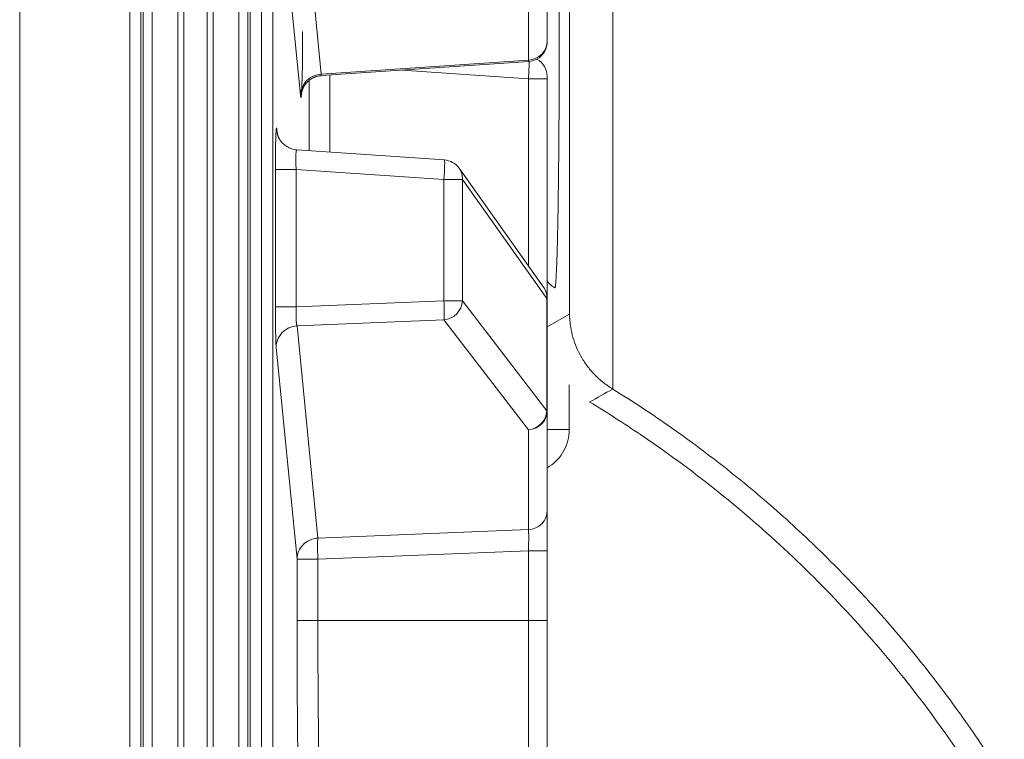
# Model space of a CAD drawing. Units: millimetres. Extents: x 0 to 841, y 0 to 594.
# Drawn here: x 80 to 103, y 343 to 359 of the extents above; entities that cross this region are included whole.
import ezdxf

# ---------------------------------------------------------------- set-up
doc = ezdxf.new("R2010")
doc.units = ezdxf.units.MM
doc.layers.add('1', color=7, linetype='Continuous', true_color=0xffffff)

msp = doc.modelspace()

# ---------------------------------------------------------------- linework, layer by layer
at = {"layer": '1', "color": 155, "linetype": 'Continuous', "lineweight": 18}
for p, q in [((80.409, 493.884), (80.409, 334.448)), ((92.409, 361.643), (92.409, 358.707)), ((92.409, 358.707), (92.409, 358.688)), ((87.272, 357.917), (91.989, 358.239)), ((92.409, 357.847), (92.409, 357.897)), ((92.409, 357.847), (92.409, 352.842)), ((90.068, 355.999), (86.716, 356.228)), ((92.326, 353.102), (90.405, 355.81)), ((92.409, 350.29), (92.409, 352.842)), ((92.409, 352.41), (92.411, 352.41)), ((92.409, 348.018), (92.409, 350.29)), ((92.409, 347.102), (92.409, 348.018)), ((92.409, 345.518), (92.409, 347.102)), ((92.409, 339.086), (92.409, 345.518))]:
    msp.add_line(p, q, dxfattribs=at)
at = {"layer": '1', "color": 155, "linetype": 'Continuous', "lineweight": 13}
for p, q in [((86.171, 405.069), (86.171, 339.634)), ((82.915, 341.129), (82.915, 403.574)), ((83.165, 341.129), (83.165, 403.574)), ((83.219, 341.171), (83.219, 403.533)), ((83.425, 341.171), (83.425, 403.533)), ((84.006, 403.533), (84.006, 341.171)), ((84.145, 403.533), (84.145, 341.171)), ((84.672, 341.079), (84.672, 403.624)), ((84.811, 341.079), (84.811, 403.624)), ((85.392, 403.62), (85.392, 341.083)), ((85.598, 403.62), (85.598, 341.083)), ((85.649, 403.585), (85.649, 341.118)), ((85.91, 403.585), (85.91, 341.118)), ((92.918, 352.485), (92.918, 369.784)), ((93.901, 369.784), (93.901, 350.783)), ((86.718, 363.574), (87.27, 357.951)), ((86.244, 363.092), (86.796, 357.469)), ((91.982, 361.209), (91.982, 358.273)), ((87.27, 357.951), (91.982, 358.273)), ((89.112, 358.043), (91.982, 357.847)), ((86.991, 357.806), (86.991, 356.209)), ((87.465, 357.93), (87.465, 356.176)), ((91.982, 357.847), (92.409, 357.847)), ((91.982, 357.847), (91.982, 353.586)), ((86.257, 356.694), (86.265, 356.613)), ((86.225, 352.654), (86.225, 355.779)), ((86.699, 355.779), (90.061, 355.55)), ((86.699, 352.654), (86.699, 355.779)), ((90.061, 355.55), (90.479, 355.55)), ((90.061, 352.79), (90.061, 355.55)), ((90.479, 355.55), (92.4, 352.842)), ((90.479, 352.79), (90.479, 355.55)), ((92.4, 352.842), (92.409, 352.842)), ((92.4, 350.29), (92.4, 352.842)), ((86.699, 352.654), (90.061, 352.79)), ((90.479, 352.79), (90.061, 352.79)), ((90.479, 352.79), (92.4, 350.29)), ((86.718, 352.221), (90.061, 352.356)), ((90.061, 352.356), (91.982, 349.856)), ((92.409, 352.199), (92.918, 352.485)), ((86.718, 352.221), (87.192, 347.391)), ((86.244, 351.739), (86.718, 346.909)), ((92.909, 350.876), (92.909, 349.859)), ((92.4, 350.29), (92.409, 350.29)), ((91.982, 347.584), (91.982, 349.856)), ((87.192, 347.391), (91.982, 347.584)), ((87.192, 346.909), (91.982, 347.102)), ((91.982, 345.518), (91.982, 347.102)), ((92.409, 347.102), (91.982, 347.102)), ((86.718, 346.909), (86.718, 345.518)), ((87.192, 346.909), (87.192, 345.518)), ((87.192, 345.518), (91.982, 345.518)), ((92.409, 345.518), (91.982, 345.518)), ((91.982, 345.518), (91.982, 338.637))]:
    msp.add_line(p, q, dxfattribs=at)
at = {"layer": '1', "color": 155, "linetype": 'Continuous', "lineweight": 18}
for centre, start, end in [((91.959, 358.688), 273.9091, 0), ((91.959, 357.897), 0, 61.5863), ((90.038, 355.55), 35.3473, 86.0928), ((91.959, 352.842), 0, 35.3473)]:
    msp.add_arc(centre, 0.45, start, end, dxfattribs=at)
at = {"layer": '1', "color": 155, "linetype": 'Continuous', "lineweight": 13}
for centre, major_axis, ratio, start_param, end_param in [((86.806, 358.922), (0, 1.503), 0.026125, 2.881578, 4.710606), ((91.959, 358.707), (-0.45, 0), 0.965926, 1.623156, 3.141593), ((91.959, 359.24), (-0.031, 1), 0.023463, 2.880677, 3.142485), ((91.959, 357.847), (0.031, 0.499), 0.046991, 4.715634, 5.623146), ((87.296, 357.469), (0.498, 0.049), 0.965959, 1.528553, 3.040231), ((87.306, 358.922), (0.034, 1.005), 0.013125, 2.881138, 3.142946), ((90.038, 355.55), (-0.031, -0.449), 0.052215, 1.574363, 3.141582), ((90.038, 355.55), (-0.367, -0.26), 0.946295, 2.498391, 3.141596), ((91.959, 352.842), (-0.367, -0.26), 0.946295, 2.498391, 3.141596), ((90.038, 352.79), (0.357, 0.274), 0.951203, 4.13452, 5.603681), ((90.038, 352.79), (0.018, -0.45), 0.052294, 0.261799, 1.568693), ((91.959, 350.29), (0.45, 0), 0.965926, 4.764749, 6.283185), ((91.959, 350.29), (0.357, 0.274), 0.951203, 4.13452, 5.603681), ((91.959, 348.018), (-0.45, 0), 0.965926, 1.623156, 3.141593), ((91.959, 347.1), (0.018, 0.501), 0.046791, 4.718075, 6.024969)]:
    msp.add_ellipse(centre, major_axis=major_axis, ratio=ratio, start_param=start_param, end_param=end_param, dxfattribs=at)
at = {"layer": '1', "color": 155, "linetype": 'Continuous', "lineweight": 18}
for points, knots in [([(92.583, 364.536), (92.586, 364.538), (92.59, 364.53), (92.595, 364.504), (92.596, 364.493), (92.6, 364.467), (92.601, 364.451), (92.606, 364.398), (92.609, 364.353), (92.616, 364.246), (92.619, 364.184), (92.625, 364.042), (92.628, 363.962), (92.631, 363.851), (92.632, 363.828), (92.633, 363.782), (92.636, 363.711), (92.638, 363.635), (92.642, 363.48), (92.644, 363.369), (92.649, 363.132), (92.652, 363.007), (92.655, 362.808), (92.657, 362.739), (92.658, 362.634), (92.659, 362.598), (92.66, 362.527), (92.66, 362.491), (92.663, 362.309), (92.667, 362.008), (92.67, 361.687), (92.673, 361.439), (92.673, 361.355), (92.674, 361.227), (92.675, 361.184), (92.675, 361.097), (92.676, 361.054), (92.677, 360.835), (92.678, 360.657), (92.68, 360.298), (92.681, 360.117), (92.682, 359.749), (92.683, 359.564), (92.683, 359.329), (92.683, 359.282), (92.683, 359.187), (92.683, 359.14), (92.684, 358.998), (92.684, 358.904), (92.684, 358.621), (92.683, 358.434), (92.683, 358.062), (92.682, 357.877), (92.681, 357.6), (92.681, 357.508), (92.68, 357.371), (92.68, 357.325), (92.68, 357.234), (92.68, 357.188), (92.678, 356.962), (92.677, 356.785), (92.675, 356.439), (92.673, 356.27), (92.67, 355.94), (92.669, 355.779), (92.666, 355.543), (92.665, 355.466), (92.663, 355.314), (92.662, 355.24), (92.659, 355.022), (92.657, 354.884), (92.652, 354.62), (92.649, 354.495), (92.646, 354.317), (92.644, 354.259), (92.642, 354.175), (92.642, 354.147), (92.64, 354.093), (92.64, 354.066), (92.636, 353.936), (92.631, 353.744), (92.625, 353.585), (92.619, 353.443), (92.615, 353.381), (92.612, 353.313), (92.611, 353.3), (92.609, 353.275), (92.607, 353.24), (92.604, 353.21), (92.599, 353.157), (92.596, 353.131), (92.59, 353.097), (92.586, 353.089), (92.583, 353.091)], [0, 0, 0, 0, 0.03125, 0.03125, 0.046875, 0.046875, 0.0625, 0.0625, 0.09375, 0.09375, 0.125, 0.125, 0.15625, 0.15625, 0.164062, 0.164062, 0.171875, 0.1875, 0.1875, 0.21875, 0.21875, 0.25, 0.25, 0.265625, 0.265625, 0.273437, 0.273437, 0.28125, 0.28125, 0.3125, 0.34375, 0.34375, 0.359375, 0.359375, 0.367187, 0.367187, 0.375, 0.375, 0.40625, 0.40625, 0.4375, 0.4375, 0.46875, 0.46875, 0.476563, 0.476563, 0.484375, 0.484375, 0.5, 0.5, 0.53125, 0.53125, 0.5625, 0.5625, 0.578125, 0.578125, 0.585938, 0.585938, 0.59375, 0.59375, 0.625, 0.625, 0.65625, 0.65625, 0.6875, 0.6875, 0.703125, 0.703125, 0.71875, 0.71875, 0.75, 0.75, 0.78125, 0.78125, 0.796875, 0.796875, 0.804688, 0.804688, 0.8125, 0.8125, 0.84375, 0.875, 0.875, 0.90625, 0.90625, 0.914063, 0.914063, 0.921875, 0.9375, 0.9375, 0.96875, 0.96875, 1, 1, 1, 1]), ([(86.818, 357.512), (86.818, 357.512), (86.818, 357.512), (86.818, 357.514), (86.819, 357.517), (86.82, 357.522), (86.821, 357.527), (86.822, 357.533), (86.824, 357.541), (86.826, 357.549), (86.828, 357.559), (86.831, 357.57), (86.835, 357.582), (86.84, 357.595), (86.846, 357.61), (86.852, 357.626), (86.861, 357.644), (86.871, 357.663), (86.882, 357.682), (86.896, 357.703), (86.911, 357.724), (86.927, 357.744), (86.945, 357.764), (86.965, 357.784), (86.986, 357.802), (87.007, 357.819), (87.03, 357.836), (87.054, 357.85), (87.079, 357.864), (87.105, 357.876), (87.132, 357.887), (87.16, 357.897), (87.19, 357.905), (87.221, 357.911), (87.248, 357.915), (87.265, 357.917), (87.272, 357.917)], [0, 0, 0, 0, 0.025752, 0.056143, 0.083999, 0.109637, 0.133415, 0.155716, 0.176937, 0.19748, 0.217756, 0.238062, 0.258772, 0.280298, 0.303032, 0.32732, 0.353412, 0.381404, 0.411191, 0.442496, 0.474964, 0.508262, 0.542129, 0.576379, 0.61089, 0.64558, 0.680394, 0.715297, 0.750265, 0.785282, 0.820335, 0.859113, 0.897657, 0.935879, 0.973793, 1, 1, 1, 1]), ([(86.225, 355.779), (86.225, 355.816), (86.226, 355.888), (86.226, 356.031), (86.228, 356.27), (86.235, 356.559), (86.244, 356.711), (86.25, 356.731), (86.254, 356.718), (86.256, 356.703), (86.257, 356.694)], [0, 0, 0, 0, 0.062847, 0.125674, 0.251032, 0.499712, 0.748636, 0.874196, 0.937103, 1, 1, 1, 1]), ([(86.716, 356.227), (86.696, 356.229), (86.656, 356.234), (86.596, 356.249), (86.54, 356.271), (86.487, 356.3), (86.438, 356.334), (86.398, 356.371), (86.364, 356.408), (86.337, 356.444), (86.313, 356.484), (86.295, 356.519), (86.283, 356.549), (86.276, 356.57), (86.27, 356.591), (86.266, 356.607), (86.264, 356.618), (86.262, 356.625), (86.261, 356.631), (86.26, 356.637), (86.259, 356.641), (86.259, 356.644), (86.259, 356.645), (86.259, 356.646)], [0, 0, 0, 0, 0.076337, 0.152799, 0.228969, 0.304507, 0.379267, 0.453684, 0.510028, 0.567433, 0.626453, 0.687465, 0.718354, 0.749356, 0.780947, 0.814333, 0.83232, 0.851542, 0.87232, 0.894952, 0.927889, 0.96324, 1, 1, 1, 1]), ([(92.583, 353.091), (92.542, 353.111), (92.479, 353.155), (92.427, 353.212), (92.409, 353.237)], [0, 0, 0, 0, 0.596729, 1, 1, 1, 1]), ([(93.901, 350.783), (93.859, 350.808), (93.818, 350.835), (93.741, 350.89), (93.703, 350.918), (93.63, 350.977), (93.595, 351.008), (93.544, 351.056), (93.527, 351.072), (93.495, 351.105), (93.479, 351.121), (93.401, 351.204), (93.345, 351.273), (93.269, 351.379), (93.245, 351.415), (93.211, 351.469), (93.2, 351.488), (93.179, 351.525), (93.168, 351.543), (93.118, 351.636), (93.084, 351.711), (93.025, 351.863), (93, 351.939), (92.961, 352.093), (92.946, 352.171), (92.93, 352.288), (92.926, 352.328), (92.922, 352.387), (92.92, 352.416), (92.919, 352.446), (92.918, 352.465), (92.918, 352.475), (92.918, 352.485)], [0, 0, 0, 0, 0.0625, 0.0625, 0.125, 0.125, 0.1875, 0.1875, 0.21875, 0.21875, 0.25, 0.25, 0.375, 0.375, 0.4375, 0.4375, 0.46875, 0.46875, 0.5, 0.5, 0.625, 0.625, 0.75, 0.75, 0.875, 0.875, 0.9375, 0.9375, 0.96875, 0.984375, 0.984375, 1, 1, 1, 1]), ([(93.901, 350.783), (94.356, 350.501), (94.8, 350.208), (95.667, 349.599), (96.09, 349.283), (96.916, 348.63), (97.319, 348.291), (98.103, 347.593), (98.868, 346.872), (99.592, 346.108), (100.295, 345.321), (100.636, 344.916), (101.132, 344.291), (101.295, 344.08), (101.535, 343.76), (101.614, 343.652), (101.771, 343.436), (102.16, 342.892), (102.527, 342.336), (102.809, 341.882)], [0, 0, 0, 0, 0.125, 0.125, 0.25, 0.25, 0.375, 0.375, 0.5, 0.625, 0.625, 0.75, 0.75, 0.8125, 0.8125, 0.84375, 0.84375, 0.875, 1, 1, 1, 1]), ([(102.359, 341.603), (102.109, 342.006), (101.328, 343.195), (99.581, 345.445), (97.213, 347.783), (94.953, 349.492), (93.767, 350.25), (93.374, 350.488)], [0, 0, 0, 0, 0.111497, 0.33449, 0.66898, 0.891973, 1, 1, 1, 1]), ([(92.409, 348.993), (92.427, 349.003), (92.583, 349.097), (92.826, 349.361), (92.909, 349.693), (92.909, 349.859)], [0, 0, 0, 0, 0.059978, 0.529989, 1, 1, 1, 1]), ([(86.779, 340.055), (86.769, 340.434), (86.751, 341.26), (86.732, 342.634), (86.721, 344.068), (86.718, 345.031), (86.718, 345.518)], [0, 0, 0, 0, 0.267529, 0.525609, 0.760173, 1, 1, 1, 1])]:
    msp.add_open_spline(points, degree=3, knots=knots, dxfattribs=at)
at = {"layer": '1', "color": 155, "linetype": 'Continuous', "lineweight": 13}
for points in [[(86.259, 356.645), (86.257, 356.661), (86.257, 356.677), (86.257, 356.694)], [(86.718, 346.909), (86.72, 346.909), (86.747, 346.909), (86.852, 346.909), (87.007, 346.909), (87.13, 346.909), (87.192, 346.909)]]:
    msp.add_open_spline(points, degree=3, dxfattribs=at)
for points, knots in [([(86.699, 355.779), (86.698, 355.797), (86.695, 355.831), (86.692, 355.899), (86.688, 356.013), (86.69, 356.149), (86.702, 356.219), (86.713, 356.228), (86.716, 356.227)], [0, 0, 0, 0, 0.073424, 0.146826, 0.293283, 0.583819, 0.874639, 1, 1, 1, 1]), ([(86.225, 355.779), (86.227, 355.779), (86.254, 355.779), (86.359, 355.779), (86.514, 355.779), (86.637, 355.779), (86.699, 355.779)], [0, 0, 0, 0, 0.250015, 0.50002, 0.750015, 1, 1, 1, 1]), ([(86.699, 352.654), (86.637, 352.654), (86.514, 352.654), (86.359, 352.654), (86.254, 352.654), (86.227, 352.654), (86.225, 352.654)], [0, 0, 0, 0, 0.249996, 0.499995, 0.749996, 1, 1, 1, 1]), ([(86.699, 352.654), (86.699, 352.647), (86.698, 352.633), (86.697, 352.612), (86.697, 352.591), (86.696, 352.57), (86.696, 352.549), (86.696, 352.529), (86.695, 352.509), (86.695, 352.489), (86.695, 352.47), (86.696, 352.451), (86.696, 352.433), (86.696, 352.415), (86.697, 352.397), (86.697, 352.384), (86.698, 352.373), (86.698, 352.366), (86.699, 352.358), (86.699, 352.351), (86.699, 352.344), (86.7, 352.337), (86.7, 352.33), (86.701, 352.324), (86.701, 352.317), (86.702, 352.311), (86.703, 352.304), (86.703, 352.298), (86.704, 352.292), (86.705, 352.286), (86.705, 352.281), (86.706, 352.275), (86.707, 352.27), (86.707, 352.265), (86.708, 352.26), (86.709, 352.255), (86.71, 352.25), (86.711, 352.246), (86.712, 352.242), (86.713, 352.238), (86.714, 352.234), (86.715, 352.23), (86.715, 352.227), (86.717, 352.224), (86.717, 352.222), (86.718, 352.221)], [0, 0, 0, 0, 0.03623, 0.072363, 0.108401, 0.144346, 0.1802, 0.215967, 0.251649, 0.287248, 0.322767, 0.358208, 0.393575, 0.428869, 0.464094, 0.499252, 0.515481, 0.531782, 0.548155, 0.564601, 0.581119, 0.597711, 0.614375, 0.631114, 0.647926, 0.664812, 0.681772, 0.698807, 0.715916, 0.733101, 0.75036, 0.767695, 0.785105, 0.802591, 0.820154, 0.837792, 0.855507, 0.873298, 0.891166, 0.909112, 0.927134, 0.945234, 0.963412, 0.981667, 1, 1, 1, 1]), ([(86.244, 351.739), (86.244, 351.799), (86.269, 351.922), (86.374, 352.078), (86.53, 352.187), (86.655, 352.218), (86.718, 352.221)], [0, 0, 0, 0, 0.250004, 0.500005, 0.750004, 1, 1, 1, 1]), ([(92.909, 349.859), (92.844, 349.859), (92.712, 349.859), (92.546, 349.859), (92.435, 349.859), (92.409, 349.859), (92.409, 349.859)], [0, 0, 0, 0, 0.250045, 0.500085, 0.75012, 1, 1, 1, 1]), ([(87.192, 346.909), (87.19, 346.963), (87.186, 347.072), (87.185, 347.218), (87.186, 347.313), (87.189, 347.359), (87.191, 347.379), (87.192, 347.388), (87.192, 347.391)], [0, 0, 0, 0, 0.249592, 0.498941, 0.748596, 0.874108, 0.937015, 1, 1, 1, 1]), ([(87.192, 345.518), (87.13, 345.518), (87.007, 345.518), (86.852, 345.518), (86.747, 345.518), (86.72, 345.518), (86.718, 345.518)], [0, 0, 0, 0, 0.250016, 0.500021, 0.750016, 1, 1, 1, 1]), ([(87.253, 340.412), (87.243, 340.743), (87.226, 341.473), (87.207, 342.728), (87.195, 344.095), (87.192, 345.045), (87.192, 345.518)], [0, 0, 0, 0, 0.24999, 0.499994, 0.749998, 1, 1, 1, 1])]:
    msp.add_open_spline(points, degree=3, knots=knots, dxfattribs=at)
at = {"layer": '1', "color": 155, "linetype": 'Continuous', "lineweight": 18}
for points in [[(86.225, 352.654), (86.225, 352.516), (86.227, 352.241), (86.234, 351.905), (86.24, 351.774), (86.244, 351.739)], [(93.374, 350.488), (93.55, 350.586), (93.725, 350.685), (93.901, 350.783)], [(87.192, 347.391), (87.13, 347.388), (87.005, 347.357), (86.848, 347.248), (86.744, 347.092), (86.719, 346.969), (86.718, 346.909)]]:
    msp.add_open_spline(points, degree=3, dxfattribs=at)

doc.saveas('drawing.dxf')
